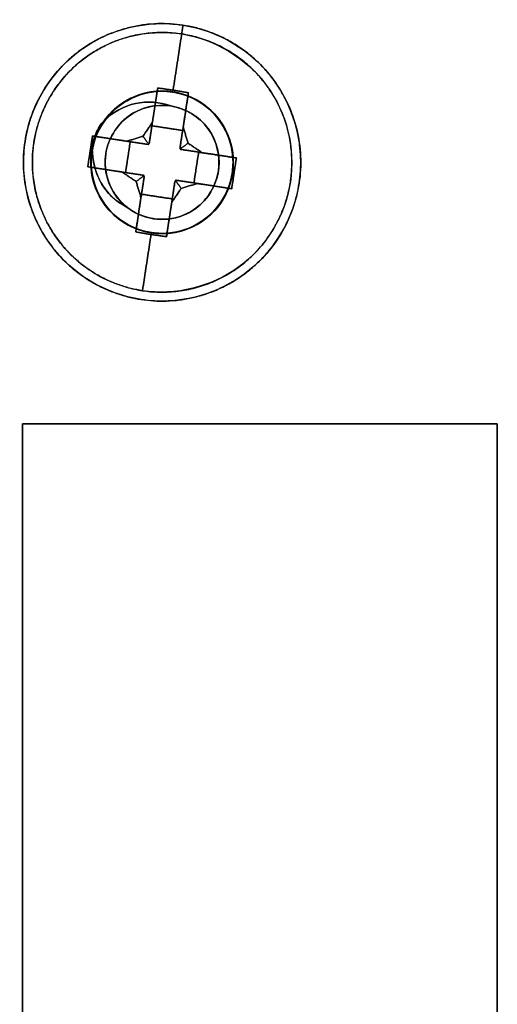
# Model space of a CAD drawing. Extents: x 0.15 to 4.04, y -2.81 to -0.19.
# Drawn here: x 0.15 to 0.78, y -1.48 to -0.19 of the extents above; entities that cross this region are included whole.
import ezdxf

# ---------------------------------------------------------------- set-up
doc = ezdxf.new("R2010")
doc.units = 0
doc.header["$MEASUREMENT"] = 0
doc.layers.get('0').update_dxf_attribs({"linetype": 'CONTINUOUS'})

msp = doc.modelspace()

# ---------------------------------------------------------------- linework, layer by layer
for points, weights, degree, knots in [([(0.3625, -0.1946, 0.9181), (0.1821, -0.1671, 0.9181), (0.1546, -0.3475, 0.9181), (0.1271, -0.5279, 0.9181), (0.3075, -0.5554, 0.9181)], [1, 0.707106781187, 1, 0.707106781187, 1], 2, [0, 0, 0, 0.5, 0.5, 1, 1, 1]), ([(0.5154, -0.4025, 0.86), (0.5429, -0.2221, 0.86), (0.3625, -0.1946, 0.86), (0.1821, -0.1671, 0.86), (0.1546, -0.3475, 0.86)], [1, 0.707106781187, 1, 0.707106781187, 1], 2, [0, 0, 0, 0.5, 0.5, 1, 1, 1]), ([(0.3092, -0.5438, 0.9363), (0.1404, -0.5181, 0.9363), (0.1662, -0.3492, 0.9363), (0.1919, -0.1804, 0.9363), (0.3608, -0.2062, 0.9363)], [0.881568588413, 0.623363126948, 0.881568588413, 0.623363126948, 0.881568588413], 2, [0, 0, 0, 0.5, 0.5, 1, 1, 1]), ([(0.3608, -0.2062, 0.9363), (0.2604, -0.1909, 0.9363), (0.181, -0.2518, 0.9363), (0.1662, -0.3492, 0.9363), (0.1513, -0.4466, 0.9363), (0.2089, -0.5285, 0.9363), (0.3092, -0.5438, 0.9363)], [1.14140606533, 0.938370591924, 0.96694282457, 1.22712276327, 0.966942821666, 0.938370591286, 1.14140607212], 3, [0, 0, 0, 0, 0.5, 0.5, 0.5, 1, 1, 1, 1]), ([(0.3075, -0.5554, 0.9181), (0.4879, -0.5829, 0.9181), (0.5154, -0.4025, 0.9181), (0.5429, -0.2221, 0.9181), (0.3625, -0.1946, 0.9181)], [1, 0.707106781187, 1, 0.707106781187, 1], 2, [0, 0, 0, 0.5, 0.5, 1, 1, 1]), ([(0.3092, -0.5438, 0.9363), (0.4096, -0.5591, 0.9363), (0.489, -0.4982, 0.9363), (0.5038, -0.4008, 0.9363), (0.5187, -0.3034, 0.9363), (0.4611, -0.2215, 0.9363), (0.3608, -0.2062, 0.9363)], [1.14140607153, 0.938370591085, 0.966942821562, 1.22712276297, 0.966942824653, 0.938370591763, 1.1414060643], 3, [0, 0, 0, 0, 0.5, 0.5, 0.5, 1, 1, 1, 1]), ([(0.1546, -0.3475, 0.86), (0.1271, -0.5279, 0.86), (0.3075, -0.5554, 0.86), (0.4879, -0.5829, 0.86), (0.5154, -0.4025, 0.86)], [1, 0.707106781187, 1, 0.707106781187, 1], 2, [0, 0, 0, 0.5, 0.5, 1, 1, 1])]:
    msp.add_rational_spline(points, weights, degree=degree, knots=knots)
for points, degree in [([(0.1546, -0.3475, 0.86), (0.1616, -0.3014, 0.86), (0.2153, -0.2115, 0.86), (0.3655, -0.1753, 0.86), (0.498, -0.2547, 0.86), (0.5224, -0.3565, 0.86), (0.5154, -0.4025, 0.86)], 3), ([(0.1546, -0.3475, 0.9181), (0.1582, -0.324, 0.9181), (0.1748, -0.278, 0.9181), (0.2241, -0.2242, 0.9181), (0.2902, -0.1932, 0.9181), (0.3391, -0.191, 0.9181), (0.3625, -0.1946, 0.9181)], 3), ([(0.3608, -0.2062, 0.9363), (0.4038, -0.2127, 0.9363), (0.488, -0.263, 0.9363), (0.5218, -0.4035, 0.9363), (0.4476, -0.5276, 0.9363), (0.3523, -0.5504, 0.9363), (0.3092, -0.5438, 0.9363)], 3), ([(0.3625, -0.1946, 0.9181), (0.386, -0.1982, 0.9181), (0.432, -0.2148, 0.9181), (0.4858, -0.2641, 0.9181), (0.5168, -0.3302, 0.9181), (0.519, -0.3791, 0.9181), (0.5154, -0.4025, 0.9181)], 3), ([(0.2593, -0.3198, 0.235), (0.2419, -0.3436, 0.2379), (0.2314, -0.4133, 0.245), (0.3093, -0.4819, 0.2546), (0.4097, -0.4559, 0.2644), (0.4437, -0.3577, 0.2742), (0.381, -0.2751, 0.284), (0.2775, -0.2813, 0.2937), (0.2251, -0.3707, 0.3035), (0.2703, -0.4639, 0.3132), (0.3729, -0.4781, 0.3229), (0.4416, -0.401, 0.3326), (0.4161, -0.3008, 0.3424), (0.3183, -0.2663, 0.3521), (0.2353, -0.3285, 0.3619), (0.2409, -0.4321, 0.3716), (0.3303, -0.485, 0.3814), (0.4239, -0.4399, 0.3913), (0.4383, -0.3373, 0.401), (0.3612, -0.2681, 0.4108), (0.2605, -0.2939, 0.4206), (0.2263, -0.3919, 0.4304), (0.2886, -0.4748, 0.4402), (0.3922, -0.4689, 0.4499), (0.4449, -0.3796, 0.4597), (0.3998, -0.2863, 0.4694), (0.2973, -0.2718, 0.4791), (0.2281, -0.3491, 0.4889), (0.2541, -0.4495, 0.4986), (0.3521, -0.4837, 0.5084), (0.4348, -0.4211, 0.5182), (0.4289, -0.3175, 0.5279), (0.3393, -0.265, 0.5377), (0.2459, -0.3104, 0.5475), (0.2318, -0.4132, 0.5573), (0.3095, -0.4821, 0.5672), (0.4099, -0.4556, 0.5769), (0.4436, -0.3575, 0.5867), (0.3807, -0.2749, 0.5965), (0.2772, -0.2814, 0.6063), (0.2252, -0.3711, 0.616), (0.2707, -0.4641, 0.6257), (0.3734, -0.478, 0.6355), (0.442, -0.4004, 0.6452), (0.4156, -0.3002, 0.6549), (0.3176, -0.2664, 0.6647), (0.2349, -0.3291, 0.6744), (0.2413, -0.4328, 0.6842), (0.3311, -0.485, 0.694), (0.4241, -0.4395, 0.7038), (0.4382, -0.3368, 0.7136), (0.3605, -0.2679, 0.7234), (0.2601, -0.2944, 0.7332), (0.2264, -0.3925, 0.743), (0.2892, -0.475, 0.7527), (0.3926, -0.4686, 0.7625), (0.4448, -0.3794, 0.7722), (0.3998, -0.2861, 0.7819), (0.2971, -0.2717, 0.7916), (0.2281, -0.3491, 0.8014), (0.2541, -0.4495, 0.8111), (0.3521, -0.4837, 0.8209), (0.4348, -0.4213, 0.8306), (0.4289, -0.3179, 0.8405), (0.3399, -0.2647, 0.85), (0.2766, -0.2959, 0.8571), (0.2592, -0.3197, 0.86)], 3), ([(0.2431, -0.3567, 0.86), (0.2487, -0.3278, 0.8567), (0.293, -0.2729, 0.8503), (0.3962, -0.2837, 0.8405), (0.4451, -0.3752, 0.8308), (0.3959, -0.4667, 0.821), (0.2926, -0.4766, 0.8113), (0.227, -0.3962, 0.8015), (0.2574, -0.2969, 0.7917), (0.3568, -0.2671, 0.7819), (0.4367, -0.3331, 0.7721), (0.4266, -0.4365, 0.7623), (0.3348, -0.485, 0.7525), (0.2434, -0.436, 0.7427), (0.2334, -0.3327, 0.7329), (0.3138, -0.2669, 0.7232), (0.4131, -0.2975, 0.7134), (0.4429, -0.3969, 0.7037), (0.3767, -0.4768, 0.694), (0.2737, -0.4664, 0.6843), (0.2249, -0.3747, 0.6745), (0.2741, -0.2832, 0.6648), (0.3775, -0.2735, 0.655), (0.4431, -0.354, 0.6452), (0.4125, -0.4532, 0.6355), (0.3131, -0.4828, 0.6256), (0.2328, -0.4167, 0.6158), (0.2438, -0.3133, 0.606), (0.3356, -0.2649, 0.5962), (0.427, -0.3144, 0.5864), (0.4364, -0.4179, 0.5766), (0.3555, -0.4832, 0.5669), (0.2564, -0.4521, 0.5571), (0.2273, -0.3524, 0.5474), (0.294, -0.2728, 0.5377), (0.3972, -0.2842, 0.5279), (0.445, -0.3763, 0.5182), (0.395, -0.4673, 0.5084), (0.2915, -0.4761, 0.4987), (0.2268, -0.3951, 0.4889), (0.258, -0.2961, 0.4791), (0.3579, -0.2671, 0.4693), (0.4372, -0.3342, 0.4595), (0.4258, -0.4372, 0.4497), (0.3337, -0.4851, 0.4399), (0.2428, -0.4351, 0.4301), (0.2338, -0.3317, 0.4204), (0.3149, -0.2668, 0.4106), (0.4138, -0.2982, 0.4009), (0.4426, -0.3977, 0.3911), (0.3762, -0.477, 0.3814), (0.273, -0.4659, 0.3717), (0.2249, -0.3738, 0.3619), (0.2749, -0.2828, 0.3522), (0.3782, -0.2738, 0.3424), (0.4432, -0.3545, 0.3327), (0.4123, -0.4535, 0.3229), (0.3129, -0.4828, 0.3131), (0.2331, -0.4166, 0.3033), (0.2438, -0.3133, 0.2935), (0.3356, -0.265, 0.2837), (0.4267, -0.3142, 0.274), (0.4365, -0.4173, 0.2642), (0.3565, -0.4828, 0.2545), (0.2571, -0.4533, 0.2447), (0.2372, -0.3856, 0.2383), (0.2431, -0.3567, 0.235)], 3), ([(0.2593, -0.3198, 0.86), (0.2767, -0.2959, 0.8571), (0.3399, -0.2647, 0.8501), (0.4289, -0.3178, 0.8405), (0.4349, -0.4213, 0.8306), (0.352, -0.4837, 0.8209), (0.2541, -0.4495, 0.8111), (0.228, -0.3491, 0.8014), (0.2971, -0.2717, 0.7917), (0.3998, -0.2861, 0.7819), (0.445, -0.3795, 0.7722), (0.3924, -0.4689, 0.7625), (0.2888, -0.4749, 0.7527), (0.2263, -0.3921, 0.743), (0.2604, -0.2941, 0.7332), (0.3608, -0.268, 0.7234), (0.4383, -0.337, 0.7136), (0.424, -0.4397, 0.7038), (0.3307, -0.485, 0.694), (0.2412, -0.4325, 0.6842), (0.235, -0.329, 0.6744), (0.3177, -0.2663, 0.6647), (0.4158, -0.3003, 0.6549), (0.442, -0.4007, 0.6452), (0.3731, -0.4782, 0.6354), (0.2703, -0.464, 0.6257), (0.225, -0.3706, 0.616), (0.2775, -0.2811, 0.6062), (0.3811, -0.2751, 0.5965), (0.4437, -0.3579, 0.5867), (0.4096, -0.4559, 0.5769), (0.3092, -0.482, 0.5671), (0.2317, -0.413, 0.5573), (0.246, -0.3102, 0.5475), (0.3394, -0.265, 0.5377), (0.4289, -0.3176, 0.5279), (0.4349, -0.4211, 0.5182), (0.3522, -0.4837, 0.5084), (0.2541, -0.4497, 0.4987), (0.228, -0.3493, 0.4889), (0.297, -0.2717, 0.4792), (0.3998, -0.286, 0.4695), (0.445, -0.3794, 0.4597), (0.3924, -0.4689, 0.45), (0.2888, -0.4749, 0.4402), (0.2263, -0.3921, 0.4305), (0.2604, -0.2941, 0.4207), (0.3609, -0.268, 0.4109), (0.4383, -0.3371, 0.4011), (0.4239, -0.4398, 0.3913), (0.3305, -0.485, 0.3815), (0.2411, -0.4324, 0.3717), (0.2351, -0.3288, 0.3619), (0.3179, -0.2663, 0.3521), (0.4159, -0.3004, 0.3424), (0.442, -0.4008, 0.3327), (0.373, -0.4783, 0.3229), (0.2702, -0.464, 0.3132), (0.225, -0.3706, 0.3035), (0.2776, -0.2811, 0.2937), (0.3812, -0.2751, 0.284), (0.4437, -0.3579, 0.2742), (0.4096, -0.456, 0.2644), (0.3092, -0.4819, 0.2546), (0.2314, -0.4133, 0.245), (0.2419, -0.3436, 0.2379), (0.2593, -0.3198, 0.235)], 3), ([(0.2431, -0.3567, 0.235), (0.2373, -0.3856, 0.2383), (0.2571, -0.4533, 0.2447), (0.3565, -0.4828, 0.2545), (0.4367, -0.4172, 0.2642), (0.4265, -0.3139, 0.274), (0.335, -0.265, 0.2838), (0.2435, -0.3138, 0.2936), (0.2333, -0.4171, 0.3034), (0.3135, -0.4829, 0.3132), (0.4128, -0.4528, 0.323), (0.4429, -0.3536, 0.3328), (0.3771, -0.2733, 0.3425), (0.2739, -0.2835, 0.3523), (0.2249, -0.375, 0.362), (0.2738, -0.4665, 0.3718), (0.3771, -0.4767, 0.3815), (0.4429, -0.3965, 0.3913), (0.4128, -0.2972, 0.401), (0.3135, -0.2671, 0.4107), (0.2333, -0.3329, 0.4205), (0.2435, -0.4361, 0.4302), (0.335, -0.4851, 0.44), (0.4265, -0.4362, 0.4498), (0.4367, -0.3329, 0.4596), (0.3565, -0.2671, 0.4694), (0.2572, -0.2972, 0.4792), (0.2271, -0.3964, 0.489), (0.2929, -0.4767, 0.4988), (0.3961, -0.4665, 0.5085), (0.4451, -0.375, 0.5183), (0.3962, -0.2835, 0.528), (0.2929, -0.2733, 0.5378), (0.2271, -0.3535, 0.5475), (0.2572, -0.4528, 0.5572), (0.3565, -0.4829, 0.567), (0.4367, -0.4171, 0.5767), (0.4265, -0.3139, 0.5865), (0.335, -0.2649, 0.5963), (0.2435, -0.3138, 0.6061), (0.2333, -0.4171, 0.6159), (0.3135, -0.4829, 0.6257), (0.4128, -0.4528, 0.6355), (0.4429, -0.3536, 0.6453), (0.3771, -0.2733, 0.655), (0.2739, -0.2835, 0.6648), (0.2249, -0.375, 0.6745), (0.2738, -0.4665, 0.6843), (0.3771, -0.4767, 0.694), (0.4429, -0.3965, 0.7038), (0.4128, -0.2972, 0.7135), (0.3135, -0.2671, 0.7232), (0.2333, -0.3329, 0.733), (0.2435, -0.4361, 0.7427), (0.335, -0.4851, 0.7525), (0.4265, -0.4362, 0.7623), (0.4367, -0.3329, 0.7721), (0.3565, -0.2671, 0.7819), (0.2572, -0.2972, 0.7917), (0.2271, -0.3964, 0.8015), (0.2929, -0.4767, 0.8113), (0.3961, -0.4665, 0.821), (0.4451, -0.375, 0.8308), (0.3961, -0.2836, 0.8405), (0.293, -0.2728, 0.8503), (0.2488, -0.3278, 0.8567), (0.2431, -0.3567, 0.86)], 3), ([(0.3216, -0.3269, 0.8663), (0.3292, -0.2772, 0.9608)], 1), ([(0.3292, -0.2772, 0.9608), (0.3216, -0.3269, 0.8663)], 1), ([(0.3292, -0.2772, 0.9608), (0.3223, -0.3223, 0.968)], 1), ([(0.3223, -0.3223, 0.968), (0.3292, -0.2772, 0.9608)], 1), ([(0.3495, -0.2801, 0.9613), (0.3292, -0.2772, 0.9608)], 1), ([(0.3292, -0.2772, 0.9608), (0.3495, -0.2801, 0.9613)], 1), ([(0.3697, -0.2834, 0.9608), (0.3495, -0.2801, 0.9613)], 1), ([(0.3495, -0.2801, 0.9613), (0.3697, -0.2834, 0.9608)], 1), ([(0.3697, -0.2834, 0.9608), (0.3621, -0.3331, 0.8663)], 1), ([(0.3621, -0.3331, 0.8663), (0.3697, -0.2834, 0.9608)], 1), ([(0.3628, -0.3285, 0.968), (0.3697, -0.2834, 0.9608)], 1), ([(0.3697, -0.2834, 0.9608), (0.3628, -0.3285, 0.968)], 1), ([(0.2592, -0.3197, 0.86), (0.2703, -0.309, 0.86), (0.2989, -0.293, 0.8599), (0.3318, -0.2954, 0.8601), (0.3463, -0.3009, 0.86)], 3), ([(0.3463, -0.3009, 0.86), (0.3318, -0.2955, 0.86), (0.299, -0.2929, 0.86), (0.2704, -0.309, 0.86), (0.2593, -0.3198, 0.86)], 3), ([(0.4091, -0.3863, 0.7819), (0.412, -0.3674, 0.7845), (0.402, -0.3255, 0.7895), (0.3475, -0.293, 0.7975), (0.2858, -0.3078, 0.8055), (0.2637, -0.3448, 0.8105), (0.2609, -0.3637, 0.8131)], 3), ([(0.2609, -0.3637, 0.8496), (0.2637, -0.3448, 0.847), (0.2858, -0.3078, 0.842), (0.3475, -0.293, 0.834), (0.402, -0.3255, 0.826), (0.412, -0.3674, 0.821), (0.4091, -0.3863, 0.8184)], 3), ([(0.2609, -0.3637, 0.7871), (0.2637, -0.3448, 0.7845), (0.2858, -0.3078, 0.7795), (0.3475, -0.293, 0.7715), (0.402, -0.3255, 0.7635), (0.412, -0.3674, 0.7585), (0.4091, -0.3863, 0.7559)], 3), ([(0.4091, -0.3863, 0.7194), (0.412, -0.3674, 0.722), (0.402, -0.3255, 0.727), (0.3475, -0.293, 0.735), (0.2858, -0.3078, 0.743), (0.2637, -0.3448, 0.748), (0.2609, -0.3637, 0.7506)], 3), ([(0.2609, -0.3637, 0.7506), (0.2639, -0.3448, 0.7481), (0.2858, -0.3078, 0.7429), (0.3476, -0.2929, 0.735), (0.402, -0.3256, 0.727), (0.412, -0.3674, 0.722), (0.4091, -0.3863, 0.7194)], 3), ([(0.2609, -0.3637, 0.8131), (0.2638, -0.3448, 0.8104), (0.2858, -0.3078, 0.8055), (0.3475, -0.293, 0.7975), (0.4019, -0.3255, 0.7895), (0.412, -0.3674, 0.7845), (0.4091, -0.3863, 0.7818)], 3), ([(0.4091, -0.3863, 0.8184), (0.412, -0.3674, 0.8211), (0.402, -0.3255, 0.826), (0.3475, -0.2929, 0.834), (0.2858, -0.3078, 0.842), (0.2637, -0.3448, 0.847), (0.2609, -0.3637, 0.8497)], 3), ([(0.4091, -0.3863, 0.7559), (0.412, -0.3674, 0.7586), (0.402, -0.3255, 0.7636), (0.3475, -0.293, 0.7715), (0.2858, -0.3078, 0.7795), (0.2638, -0.3448, 0.7845), (0.2609, -0.3637, 0.7872)], 3), ([(0.4091, -0.3863, 0.8444), (0.412, -0.3674, 0.847), (0.4022, -0.3256, 0.8518), (0.3653, -0.3038, 0.8577), (0.3463, -0.3009, 0.86)], 3), ([(0.3463, -0.3009, 0.86), (0.3653, -0.3038, 0.8576), (0.4022, -0.3255, 0.8519), (0.412, -0.3674, 0.847), (0.4091, -0.3863, 0.8444)], 3), ([(0.4091, -0.3863, 0.86), (0.412, -0.3674, 0.86), (0.4022, -0.3256, 0.86), (0.3652, -0.3037, 0.86), (0.3463, -0.3009, 0.86)], 3), ([(0.3223, -0.3223, 0.968), (0.3098, -0.3408, 0.969)], 1), ([(0.3098, -0.3408, 0.969), (0.3223, -0.3223, 0.968)], 1), ([(0.318, -0.3504, 0.8663), (0.3223, -0.3223, 0.968)], 1), ([(0.3223, -0.3223, 0.968), (0.318, -0.3504, 0.8663)], 1), ([(0.3216, -0.3269, 0.8663), (0.318, -0.3504, 0.8663)], 1), ([(0.318, -0.3504, 0.8663), (0.3216, -0.3269, 0.8663)], 1), ([(0.3621, -0.3331, 0.8663), (0.3216, -0.3269, 0.8663)], 1), ([(0.3216, -0.3269, 0.8663), (0.3621, -0.3331, 0.8663)], 1), ([(0.3585, -0.3566, 0.8663), (0.3628, -0.3285, 0.968)], 1), ([(0.3628, -0.3285, 0.968), (0.3585, -0.3566, 0.8663)], 1), ([(0.3621, -0.3331, 0.8663), (0.3585, -0.3566, 0.8663)], 1), ([(0.3585, -0.3566, 0.8663), (0.3621, -0.3331, 0.8663)], 1), ([(0.3692, -0.3498, 0.969), (0.3628, -0.3285, 0.968)], 1), ([(0.3628, -0.3285, 0.968), (0.3692, -0.3498, 0.969)], 1), ([(0.5154, -0.4025, 0.86), (0.5084, -0.4486, 0.86), (0.4547, -0.5385, 0.86), (0.3045, -0.5747, 0.86), (0.172, -0.4953, 0.86), (0.1476, -0.3935, 0.86), (0.1546, -0.3475, 0.86)], 3), ([(0.3075, -0.5554, 0.9181), (0.284, -0.5518, 0.9181), (0.238, -0.5352, 0.9181), (0.1842, -0.4859, 0.9181), (0.1532, -0.4198, 0.9181), (0.151, -0.3709, 0.9181), (0.1546, -0.3475, 0.9181)], 3), ([(0.1546, -0.3475, 0.86), (0.1546, -0.3475, 0.9181)], 1), ([(0.1546, -0.3475, 0.9181), (0.1546, -0.3475, 0.86)], 1), ([(0.2434, -0.3403, 0.9608), (0.2372, -0.3808, 0.9608)], 1), ([(0.2372, -0.3808, 0.9608), (0.2434, -0.3403, 0.9608)], 1), ([(0.2931, -0.3479, 0.8663), (0.2434, -0.3403, 0.9608)], 1), ([(0.2434, -0.3403, 0.9608), (0.2931, -0.3479, 0.8663)], 1), ([(0.2885, -0.3472, 0.968), (0.2434, -0.3403, 0.9608)], 1), ([(0.2434, -0.3403, 0.9608), (0.2885, -0.3472, 0.968)], 1), ([(0.2869, -0.3884, 0.8663), (0.2931, -0.3479, 0.8663)], 1), ([(0.2931, -0.3479, 0.8663), (0.2869, -0.3884, 0.8663)], 1), ([(0.3098, -0.3408, 0.969), (0.2885, -0.3472, 0.968)], 1), ([(0.2885, -0.3472, 0.968), (0.3098, -0.3408, 0.969)], 1), ([(0.3166, -0.3515, 0.8663), (0.2885, -0.3472, 0.968)], 1), ([(0.2885, -0.3472, 0.968), (0.3166, -0.3515, 0.8663)], 1), ([(0.2931, -0.3479, 0.8663), (0.3166, -0.3515, 0.8663)], 1), ([(0.3166, -0.3515, 0.8663), (0.2931, -0.3479, 0.8663)], 1), ([(0.3098, -0.3408, 0.969), (0.3175, -0.3512, 0.8663)], 1), ([(0.3175, -0.3512, 0.8663), (0.3098, -0.3408, 0.969)], 1), ([(0.2443, -0.3722, 0.86), (0.2431, -0.3567, 0.86)], 1), ([(0.2431, -0.3567, 0.86), (0.2432, -0.3721, 0.86), (0.2503, -0.4037, 0.86), (0.274, -0.4266, 0.86), (0.2878, -0.4333, 0.86)], 3), ([(0.3166, -0.3515, 0.8663), (0.3175, -0.3512, 0.8663)], 1), ([(0.3175, -0.3512, 0.8663), (0.318, -0.3504, 0.8663)], 1), ([(0.3585, -0.3566, 0.8663), (0.3588, -0.3575, 0.8663)], 1), ([(0.3588, -0.3575, 0.8663), (0.3692, -0.3498, 0.969)], 1), ([(0.3692, -0.3498, 0.969), (0.3588, -0.3575, 0.8663)], 1), ([(0.3588, -0.3575, 0.8663), (0.3596, -0.358, 0.8663)], 1), ([(0.3596, -0.358, 0.8663), (0.3877, -0.3623, 0.968)], 1), ([(0.3877, -0.3623, 0.968), (0.3596, -0.358, 0.8663)], 1), ([(0.3596, -0.358, 0.8663), (0.3831, -0.3616, 0.8663)], 1), ([(0.3831, -0.3616, 0.8663), (0.3596, -0.358, 0.8663)], 1), ([(0.3877, -0.3623, 0.968), (0.3692, -0.3498, 0.969)], 1), ([(0.3692, -0.3498, 0.969), (0.3877, -0.3623, 0.968)], 1), ([(0.3831, -0.3616, 0.8663), (0.3769, -0.4021, 0.8663)], 1), ([(0.3769, -0.4021, 0.8663), (0.3831, -0.3616, 0.8663)], 1), ([(0.3831, -0.3616, 0.8663), (0.4328, -0.3692, 0.9608)], 1), ([(0.4328, -0.3692, 0.9608), (0.3831, -0.3616, 0.8663)], 1), ([(0.4328, -0.3692, 0.9608), (0.3877, -0.3623, 0.968)], 1), ([(0.3877, -0.3623, 0.968), (0.4328, -0.3692, 0.9608)], 1), ([(0.2609, -0.3637, 0.7506), (0.258, -0.3826, 0.7532), (0.268, -0.4245, 0.7583), (0.3225, -0.457, 0.7663), (0.3842, -0.4422, 0.7742), (0.4063, -0.4052, 0.7793), (0.4091, -0.3863, 0.7819)], 3), ([(0.4091, -0.3863, 0.8184), (0.4063, -0.4052, 0.8158), (0.3842, -0.4422, 0.8107), (0.3225, -0.457, 0.8028), (0.268, -0.4245, 0.7948), (0.258, -0.3826, 0.7898), (0.2609, -0.3637, 0.7871)], 3), ([(0.4091, -0.3863, 0.6934), (0.4063, -0.4052, 0.6908), (0.3842, -0.4422, 0.6857), (0.3225, -0.457, 0.6778), (0.268, -0.4245, 0.6698), (0.258, -0.3826, 0.6648), (0.2609, -0.3637, 0.6621)], 3), ([(0.2609, -0.3637, 0.6256), (0.258, -0.3826, 0.6282), (0.268, -0.4245, 0.6333), (0.3225, -0.457, 0.6412), (0.3842, -0.4422, 0.6492), (0.4063, -0.4052, 0.6543), (0.4091, -0.3863, 0.6569)], 3), ([(0.4091, -0.3863, 0.7818), (0.4062, -0.4052, 0.7792), (0.3842, -0.4422, 0.7743), (0.3224, -0.457, 0.7662), (0.268, -0.4245, 0.7583), (0.258, -0.3826, 0.7532), (0.2609, -0.3637, 0.7506)], 3), ([(0.4091, -0.3863, 0.8444), (0.4062, -0.4052, 0.8417), (0.3841, -0.4422, 0.8367), (0.3225, -0.457, 0.8288), (0.268, -0.4245, 0.8207), (0.258, -0.3826, 0.8158), (0.2609, -0.3637, 0.8131)], 3), ([(0.2609, -0.3637, 0.8131), (0.258, -0.3826, 0.8157), (0.268, -0.4245, 0.8208), (0.3225, -0.457, 0.8288), (0.3842, -0.4422, 0.8367), (0.4063, -0.4052, 0.8418), (0.4091, -0.3863, 0.8444)], 3), ([(0.2609, -0.3637, 0.6621), (0.258, -0.3826, 0.6648), (0.268, -0.4245, 0.6698), (0.3225, -0.457, 0.6778), (0.3842, -0.4422, 0.6857), (0.4063, -0.4052, 0.6908), (0.4091, -0.3863, 0.6934)], 3), ([(0.4091, -0.3863, 0.6568), (0.4062, -0.4052, 0.6541), (0.3842, -0.4422, 0.6493), (0.3224, -0.457, 0.6413), (0.268, -0.4244, 0.6333), (0.2581, -0.3826, 0.6282), (0.2609, -0.3637, 0.6256)], 3), ([(0.2609, -0.3637, 0.7872), (0.2581, -0.3826, 0.7897), (0.268, -0.4244, 0.7949), (0.3224, -0.457, 0.8028), (0.3842, -0.4422, 0.8108), (0.4063, -0.4052, 0.8157), (0.4091, -0.3863, 0.8184)], 3), ([(0.2878, -0.4333, 0.86), (0.2778, -0.4252, 0.8582), (0.2617, -0.4033, 0.8548), (0.2589, -0.3764, 0.8514), (0.2609, -0.3637, 0.8496)], 3), ([(0.2609, -0.3637, 0.8497), (0.259, -0.3764, 0.8515), (0.2617, -0.4034, 0.8548), (0.2778, -0.4252, 0.8582), (0.2878, -0.4333, 0.86)], 3), ([(0.2609, -0.3637, 0.8131), (0.2609, -0.3637, 0.8496)], 1), ([(0.2609, -0.3637, 0.7871), (0.2609, -0.3637, 0.7506)], 1), ([(0.2609, -0.3637, 0.7506), (0.2609, -0.3637, 0.7871)], 1), ([(0.2609, -0.3637, 0.8496), (0.2609, -0.3637, 0.8131)], 1), ([(0.4266, -0.4097, 0.9608), (0.4328, -0.3692, 0.9608)], 1), ([(0.4328, -0.3692, 0.9608), (0.4266, -0.4097, 0.9608)], 1), ([(0.2372, -0.3808, 0.9608), (0.2823, -0.3877, 0.968)], 1), ([(0.2869, -0.3884, 0.8663), (0.2372, -0.3808, 0.9608)], 1), ([(0.2372, -0.3808, 0.9608), (0.2869, -0.3884, 0.8663)], 1), ([(0.2823, -0.3877, 0.968), (0.2372, -0.3808, 0.9608)], 1), ([(0.2823, -0.3877, 0.968), (0.3008, -0.4002, 0.969)], 1), ([(0.3104, -0.392, 0.8663), (0.2823, -0.3877, 0.968)], 1), ([(0.2823, -0.3877, 0.968), (0.3104, -0.392, 0.8663)], 1), ([(0.3008, -0.4002, 0.969), (0.2823, -0.3877, 0.968)], 1), ([(0.3104, -0.392, 0.8663), (0.2869, -0.3884, 0.8663)], 1), ([(0.2869, -0.3884, 0.8663), (0.3104, -0.392, 0.8663)], 1), ([(0.4091, -0.3863, 0.86), (0.4072, -0.3991, 0.86), (0.3962, -0.4242, 0.86), (0.3633, -0.4482, 0.86), (0.3229, -0.4526, 0.86), (0.2979, -0.4414, 0.86), (0.2878, -0.4333, 0.86)], 3), ([(0.2878, -0.4333, 0.86), (0.2979, -0.4414, 0.86), (0.3229, -0.4526, 0.86), (0.3633, -0.4482, 0.86), (0.3962, -0.4242, 0.86), (0.4072, -0.3991, 0.86), (0.4091, -0.3863, 0.86)], 3), ([(0.4091, -0.3863, 0.86), (0.4091, -0.3863, 0.8444)], 1), ([(0.4091, -0.3863, 0.8444), (0.4091, -0.3863, 0.86)], 1), ([(0.3112, -0.3925, 0.8663), (0.3008, -0.4002, 0.969)], 1), ([(0.3008, -0.4002, 0.969), (0.3112, -0.3925, 0.8663)], 1), ([(0.3008, -0.4002, 0.969), (0.3072, -0.4215, 0.968)], 1), ([(0.3072, -0.4215, 0.968), (0.3008, -0.4002, 0.969)], 1), ([(0.3115, -0.3934, 0.8663), (0.3072, -0.4215, 0.968)], 1), ([(0.3072, -0.4215, 0.968), (0.3115, -0.3934, 0.8663)], 1), ([(0.3079, -0.4169, 0.8663), (0.3115, -0.3934, 0.8663)], 1), ([(0.3115, -0.3934, 0.8663), (0.3079, -0.4169, 0.8663)], 1), ([(0.3112, -0.3925, 0.8663), (0.3104, -0.392, 0.8663)], 1), ([(0.3115, -0.3934, 0.8663), (0.3112, -0.3925, 0.8663)], 1), ([(0.352, -0.3996, 0.8663), (0.3477, -0.4277, 0.968)], 1), ([(0.3477, -0.4277, 0.968), (0.352, -0.3996, 0.8663)], 1), ([(0.352, -0.3996, 0.8663), (0.3484, -0.4231, 0.8663)], 1), ([(0.3484, -0.4231, 0.8663), (0.352, -0.3996, 0.8663)], 1), ([(0.3525, -0.3988, 0.8663), (0.352, -0.3996, 0.8663)], 1), ([(0.3534, -0.3985, 0.8663), (0.3525, -0.3988, 0.8663)], 1), ([(0.3525, -0.3988, 0.8663), (0.3602, -0.4092, 0.969)], 1), ([(0.3602, -0.4092, 0.969), (0.3525, -0.3988, 0.8663)], 1), ([(0.3534, -0.3985, 0.8663), (0.3815, -0.4028, 0.968)], 1), ([(0.3769, -0.4021, 0.8663), (0.3534, -0.3985, 0.8663)], 1), ([(0.3815, -0.4028, 0.968), (0.3534, -0.3985, 0.8663)], 1), ([(0.3534, -0.3985, 0.8663), (0.3769, -0.4021, 0.8663)], 1), ([(0.2878, -0.4333, 0.86), (0.2808, -0.4299, 0.86), (0.2677, -0.4209, 0.86), (0.2581, -0.4083, 0.86), (0.2544, -0.4014, 0.86)], 3), ([(0.5154, -0.4025, 0.9181), (0.5118, -0.426, 0.9181), (0.4952, -0.472, 0.9181), (0.4459, -0.5258, 0.9181), (0.3798, -0.5568, 0.9181), (0.3309, -0.559, 0.9181), (0.3075, -0.5554, 0.9181)], 3), ([(0.3477, -0.4277, 0.968), (0.3602, -0.4092, 0.969)], 1), ([(0.3602, -0.4092, 0.969), (0.3477, -0.4277, 0.968)], 1), ([(0.3602, -0.4092, 0.969), (0.3815, -0.4028, 0.968)], 1), ([(0.3815, -0.4028, 0.968), (0.3602, -0.4092, 0.969)], 1), ([(0.3769, -0.4021, 0.8663), (0.4266, -0.4097, 0.9608)], 1), ([(0.4266, -0.4097, 0.9608), (0.3769, -0.4021, 0.8663)], 1), ([(0.3815, -0.4028, 0.968), (0.4266, -0.4097, 0.9608)], 1), ([(0.4266, -0.4097, 0.9608), (0.3815, -0.4028, 0.968)], 1), ([(0.5154, -0.4025, 0.9181), (0.5154, -0.4025, 0.86)], 1), ([(0.5154, -0.4025, 0.86), (0.5154, -0.4025, 0.9181)], 1), ([(0.3079, -0.4169, 0.8663), (0.3003, -0.4666, 0.9608)], 1), ([(0.3003, -0.4666, 0.9608), (0.3079, -0.4169, 0.8663)], 1), ([(0.3072, -0.4215, 0.968), (0.3003, -0.4666, 0.9608)], 1), ([(0.3003, -0.4666, 0.9608), (0.3072, -0.4215, 0.968)], 1), ([(0.3484, -0.4231, 0.8663), (0.3079, -0.4169, 0.8663)], 1), ([(0.3079, -0.4169, 0.8663), (0.3484, -0.4231, 0.8663)], 1), ([(0.3484, -0.4231, 0.8663), (0.3408, -0.4728, 0.9608)], 1), ([(0.3408, -0.4728, 0.9608), (0.3484, -0.4231, 0.8663)], 1), ([(0.3408, -0.4728, 0.9608), (0.3477, -0.4277, 0.968)], 1), ([(0.3477, -0.4277, 0.968), (0.3408, -0.4728, 0.9608)], 1), ([(0.3003, -0.4666, 0.9608), (0.3205, -0.4699, 0.9613)], 1), ([(0.3205, -0.4699, 0.9613), (0.3003, -0.4666, 0.9608)], 1), ([(0.3205, -0.4699, 0.9613), (0.3408, -0.4728, 0.9608)], 1), ([(0.3408, -0.4728, 0.9608), (0.3205, -0.4699, 0.9613)], 1), ([(0.1512, -0.7187, 2.23), (0.1512, -2.2812, 2.23)], 1), ([(0.1512, -0.7187, 1.48), (0.1512, -0.7187, 2.23)], 1), ([(0.1512, -2.2812, 1.48), (0.1512, -0.7187, 1.48)], 1), ([(0.1512, -0.7187, 1.48), (0.1512, -2.2812, 1.48)], 1), ([(0.7762, -0.7187, 1.48), (0.1512, -0.7187, 1.48)], 1), ([(0.1512, -0.7187, 2.23), (0.1512, -0.7187, 1.48)], 1), ([(0.1512, -0.7187, 1.48), (0.7762, -0.7187, 1.48)], 1), ([(0.7762, -0.7187, 2.23), (0.1512, -0.7187, 2.23)], 1), ([(0.1512, -2.2812, 2.23), (0.1512, -0.7187, 2.23)], 1), ([(0.1512, -0.7187, 2.23), (0.7762, -0.7187, 2.23)], 1), ([(0.7762, -2.2812, 2.23), (0.7762, -0.7187, 2.23)], 1), ([(0.7762, -0.7187, 1.48), (0.7762, -2.2812, 1.48)], 1), ([(0.7762, -0.7187, 2.23), (0.7762, -0.7187, 1.48)], 1), ([(0.7762, -2.2812, 1.48), (0.7762, -0.7187, 1.48)], 1), ([(0.7762, -0.7187, 1.48), (0.7762, -0.7187, 2.23)], 1), ([(0.7762, -0.7187, 2.23), (0.7762, -2.2812, 2.23)], 1)]:
    msp.add_open_spline(points, degree=degree)
for points, weights, degree in [([(0.3495, -0.2801, 0.9613), (0.3534, -0.2546, 0.9556), (0.3572, -0.2299, 0.9472), (0.3608, -0.2062, 0.9363)], [1.13275337603, 1.13143389908, 1.13431813099, 1.14140607176], 3), ([(0.3608, -0.2062, 0.9363), (0.3572, -0.2299, 0.9472), (0.3534, -0.2546, 0.9556), (0.3495, -0.2801, 0.9613)], [1.14140606402, 1.1343181237, 1.13143389199, 1.1327533689], 3), ([(0.3625, -0.1946, 0.9181), (0.3625, -0.1946, 0.931), (0.3608, -0.2062, 0.9363)], [0.999999999771, 0.789500831816, 0.881568585003], 2), ([(0.3608, -0.2062, 0.9363), (0.3625, -0.1946, 0.931), (0.3625, -0.1946, 0.9181)], [0.881568587643, 0.78950082764, 0.999999999127], 2), ([(0.3463, -0.3009, 0.86), (0.4205, -0.3122, 0.86), (0.4091, -0.3863, 0.86)], [1, 0.707106781187, 1], 2), ([(0.3092, -0.5438, 0.9363), (0.3128, -0.5201, 0.9472), (0.3166, -0.4954, 0.9556), (0.3205, -0.4699, 0.9613)], [1.14140607212, 1.13431813135, 1.13143389944, 1.13275337639], 3), ([(0.3205, -0.4699, 0.9613), (0.3166, -0.4954, 0.9556), (0.3128, -0.5201, 0.9472), (0.3092, -0.5438, 0.9363)], [1.13275338246, 1.13143390553, 1.13431813736, 1.14140607797], 3)]:
    msp.add_rational_spline(points, weights, degree=degree)
for points, knots in [([(0.2431, -0.3567, 0.86), (0.2431, -0.3501, 0.86), (0.2472, -0.3367, 0.86), (0.2542, -0.3246, 0.86), (0.2593, -0.3198, 0.86)], [0, 0, 0, 0, 0.485922, 1, 1, 1, 1]), ([(0.2593, -0.3198, 0.86), (0.2542, -0.3247, 0.86), (0.2472, -0.3367, 0.86), (0.2431, -0.3501, 0.86), (0.2431, -0.3567, 0.86)], [0, 0, 0, 0, 0.516267, 1, 1, 1, 1]), ([(0.2544, -0.4014, 0.86), (0.2504, -0.3942, 0.86), (0.2467, -0.3844, 0.86), (0.2446, -0.3742, 0.86), (0.2443, -0.3722, 0.86)], [0, 0, 0, 0, 0.797933, 1, 1, 1, 1])]:
    msp.add_open_spline(points, degree=3, knots=knots)

doc.saveas('drawing.dxf')
